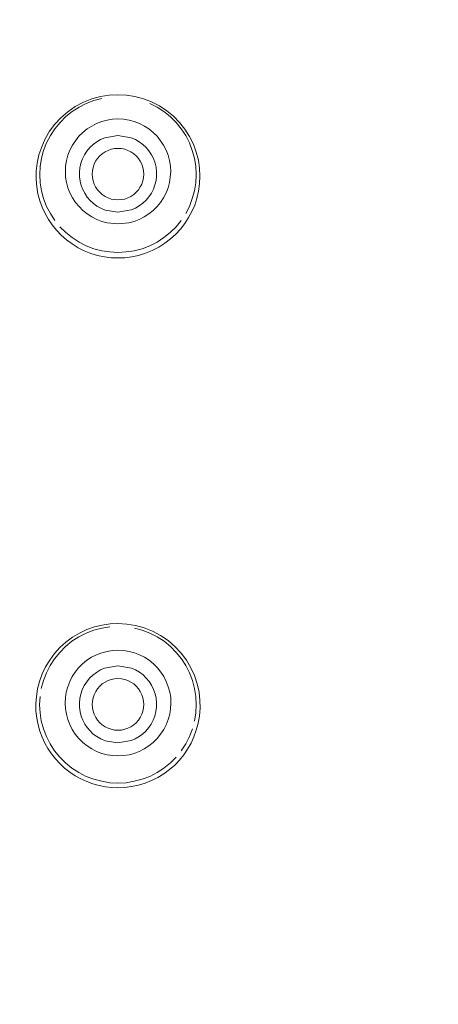
# Model space of a CAD drawing. Units: millimetres. Extents: x 0 to 1680, y 0 to 2376.
# Drawn here: x 665 to 673, y 1365 to 1384 of the extents above; entities that cross this region are included whole.
import ezdxf

# ---------------------------------------------------------------- set-up
doc = ezdxf.new("R2010")
doc.units = ezdxf.units.MM
doc.header["$LTSCALE"] = 4
doc.header["$PDMODE"] = 1
doc.header["$PDSIZE"] = -2
for name, pattern in [('AI-Linetype-1024', [5.975782, 3.637432, -0.77945, 0.77945, -0.77945]), ('AI-Linetype-1026', [5.975782, 3.637432, -0.77945, 0.77945, -0.77945]), ('AI-Linetype-1028', [5.975782, 3.637432, -0.77945, 0.77945, -0.77945]), ('AI-Linetype-1030', [5.975782, 3.637432, -0.77945, 0.77945, -0.77945]), ('AI-Linetype-1035', [5.975782, 3.637432, -0.77945, 0.77945, -0.77945]), ('AI-Linetype-1048', [5.975782, 3.637432, -0.77945, 0.77945, -0.77945]), ('AI-Linetype-1050', [5.975782, 3.637432, -0.77945, 0.77945, -0.77945]), ('AI-Linetype-1075', [5.975782, 3.637432, -0.77945, 0.77945, -0.77945]), ('AI-Linetype-1124', [5.975782, 3.637432, -0.77945, 0.77945, -0.77945]), ('AI-Linetype-1130', [5.975782, 3.637432, -0.77945, 0.77945, -0.77945]), ('AI-Linetype-125', [22.795814, 13.87569, -2.973375, 2.973375, -2.973375]), ('AI-Linetype-147', [22.795814, 13.87569, -2.973375, 2.973375, -2.973375]), ('AI-Linetype-242', [22.795814, 13.87569, -2.973375, 2.973375, -2.973375]), ('AI-Linetype-253', [22.795814, 13.87569, -2.973375, 2.973375, -2.973375]), ('AI-Linetype-57', [22.795814, 13.87569, -2.973375, 2.973375, -2.973375]), ('AI-Linetype-58', [22.795814, 13.87569, -2.973375, 2.973375, -2.973375]), ('AI-Linetype-63', [22.795814, 13.87569, -2.973375, 2.973375, -2.973375]), ('AI-Linetype-64', [22.795814, 13.87569, -2.973375, 2.973375, -2.973375]), ('AI-Linetype-8', [22.795814, 13.87569, -2.973375, 2.973375, -2.973375]), ('AI-Linetype-9', [22.795814, 13.87569, -2.973375, 2.973375, -2.973375]), ('AI-Linetype-961', [5.975782, 3.637432, -0.77945, 0.77945, -0.77945])]:
    doc.linetypes.add(name, pattern=pattern)
doc.layers.add('DIM', color=3, linetype='Continuous', lineweight=13)
doc.layers.add('Layer 1', color=7, linetype='Continuous', lineweight=0)
doc.styles.add('ＭＳ ゴシック', font='msgothic.ttc', dxfattribs={"bigfont": 'ＭＳ ゴシック'})
doc.dimstyles.new('tfrom線あり', dxfattribs={"dimtxt": 20, "dimasz": 8, "dimexe": 0, "dimexo": 5, "dimgap": 8, "dimtad": 1, "dimdec": 0, "dimzin": 11, "dimdsep": 46, "dimtxsty": 'ＭＳ ゴシック', "dimblk": 'DOT', "dimcen": 0, "dimazin": 0, "dimtfac": 1, "dimtdec": 0, "dimtix": 1, "dimtofl": 0, "dimtmove": 0, "dimatfit": 0, "dimldrblk": 'DOT', "dimfxl": 1, "dimfrac": 2, "dimtolj": 1, "dimtzin": 11, "dimarcsym": 0})

# ---------------------------------------------------------------- blocks, each defined once
blk = doc.blocks.new('_DOT')
at = {"color": 0, "linetype": 'ByBlock', "lineweight": -2}
blk.add_line((-0.5, 0), (-1, 0), dxfattribs=at)
at = {"color": 0, "linetype": 'ByBlock', "lineweight": -2, "const_width": 0.5}
blk.add_lwpolyline([(-0.25, 0, 1), (0.25, 0, 1)], format="xyb", close=True, dxfattribs=at)
blk = doc.blocks.new('*D153')
at = {"layer": 'Defpoints', "color": 0, "transparency": 16777216}
for p in [(666.139, 1409.477), (666.139, 1164.477), (766.503, 1164.477)]:
    blk.add_point(p, dxfattribs=at)
at = {"layer": 'DIM', "color": 0, "lineweight": -2, "transparency": 16777216}
for p, q in [((671.139, 1409.477), (766.503, 1409.477)), ((766.503, 1401.477), (766.503, 1172.477)), ((671.139, 1164.477), (766.503, 1164.477))]:
    blk.add_line(p, q, dxfattribs=at)
at = {"layer": 'DIM', "color": 0, "lineweight": -2, "transparency": 16777216, "xscale": 8, "yscale": 8, "zscale": 8}
for p, rotation in [((766.503, 1409.477), 90), ((766.503, 1164.477), 270)]:
    blk.add_blockref('_DOT', p, dxfattribs=dict(at, rotation=rotation))
at = {"layer": 'DIM', "color": 0, "transparency": 16777216, "insert": (748.503, 1286.977), "char_height": 20, "attachment_point": 5, "rotation": 90, "style": 'ＭＳ ゴシック'}
blk.add_mtext('\\A1;245', dxfattribs=at)

msp = doc.modelspace()

# ---------------------------------------------------------------- linework, layer by layer
at = {"layer": 'Layer 1'}
for p, q in [((665.969, 1382.331), (666.131, 1382.395)), ((666.131, 1382.395), (666.296, 1382.441)), ((666.296, 1382.441), (666.466, 1382.467)), ((666.466, 1382.467), (666.633, 1382.477)), ((666.633, 1382.477), (666.798, 1382.469)), ((666.798, 1382.469), (666.961, 1382.443)), ((666.961, 1382.443), (667.123, 1382.4)), ((667.123, 1382.4), (667.281, 1382.338)), ((665.668, 1382.147), (665.811, 1382.247)), ((665.811, 1382.247), (665.969, 1382.331)), ((667.281, 1382.338), (667.431, 1382.261)), ((667.431, 1382.261), (667.575, 1382.168)), ((665.419, 1381.908), (665.536, 1382.034)), ((665.536, 1382.034), (665.668, 1382.147)), ((667.575, 1382.168), (667.704, 1382.061)), ((667.704, 1382.061), (667.821, 1381.941)), ((665.316, 1381.772), (665.419, 1381.908)), ((667.821, 1381.941), (667.923, 1381.812)), ((667.923, 1381.812), (668.012, 1381.671)), ((665.164, 1381.473), (665.23, 1381.626)), ((665.23, 1381.626), (665.316, 1381.772)), ((666.299, 1381.614), (666.38, 1381.647)), ((666.38, 1381.647), (666.633, 1381.693)), ((666.633, 1381.693), (666.889, 1381.647)), ((666.889, 1381.647), (666.968, 1381.614)), ((668.012, 1381.671), (668.086, 1381.523)), ((665.111, 1381.32), (665.164, 1381.473)), ((666.036, 1381.392), (666.091, 1381.459)), ((666.091, 1381.459), (666.155, 1381.518)), ((666.155, 1381.518), (666.224, 1381.571)), ((666.224, 1381.571), (666.299, 1381.614)), ((666.444, 1381.406), (666.504, 1381.427)), ((666.504, 1381.427), (666.569, 1381.439)), ((666.569, 1381.439), (666.633, 1381.444)), ((666.633, 1381.444), (666.7, 1381.439)), ((666.7, 1381.439), (666.765, 1381.427)), ((666.765, 1381.427), (666.824, 1381.406)), ((666.968, 1381.614), (667.042, 1381.571)), ((667.042, 1381.571), (667.111, 1381.521)), ((667.111, 1381.521), (667.176, 1381.461)), ((667.176, 1381.461), (667.23, 1381.397)), ((668.086, 1381.523), (668.141, 1381.37)), ((665.077, 1381.162), (665.111, 1381.32)), ((665.919, 1381.158), (665.95, 1381.241)), ((665.95, 1381.241), (665.988, 1381.32)), ((665.988, 1381.32), (666.036, 1381.392)), ((666.203, 1381.196), (666.241, 1381.251)), ((666.241, 1381.251), (666.282, 1381.299)), ((666.282, 1381.299), (666.332, 1381.341)), ((666.332, 1381.341), (666.387, 1381.377)), ((666.387, 1381.377), (666.444, 1381.406)), ((666.824, 1381.406), (666.882, 1381.377)), ((666.882, 1381.377), (666.937, 1381.341)), ((666.937, 1381.341), (666.984, 1381.299)), ((666.984, 1381.299), (667.028, 1381.251)), ((667.028, 1381.251), (667.063, 1381.196)), ((667.23, 1381.397), (667.278, 1381.322)), ((667.278, 1381.322), (667.317, 1381.246)), ((667.317, 1381.246), (667.348, 1381.162)), ((668.141, 1381.37), (668.182, 1381.215)), ((665.058, 1381.005), (665.077, 1381.162)), ((665.892, 1380.986), (665.899, 1381.071)), ((665.899, 1381.071), (665.919, 1381.158)), ((666.141, 1381.012), (666.155, 1381.076)), ((666.155, 1381.076), (666.174, 1381.138)), ((666.174, 1381.138), (666.203, 1381.196)), ((667.063, 1381.196), (667.092, 1381.138)), ((667.092, 1381.138), (667.113, 1381.076)), ((667.113, 1381.076), (667.125, 1381.012)), ((667.348, 1381.162), (667.367, 1381.079)), ((667.367, 1381.079), (667.376, 1380.993)), ((668.182, 1381.215), (668.206, 1381.06)), ((668.206, 1381.06), (668.213, 1380.907)), ((665.056, 1380.852), (665.058, 1381.005)), ((665.89, 1380.954), (665.892, 1380.986)), ((665.892, 1380.899), (665.89, 1380.954)), ((665.904, 1380.813), (665.892, 1380.899)), ((666.138, 1380.947), (666.141, 1381.012)), ((666.141, 1380.883), (666.138, 1380.947)), ((666.155, 1380.821), (666.141, 1380.883)), ((667.125, 1380.883), (667.113, 1380.821)), ((667.125, 1381.012), (667.13, 1380.947)), ((667.13, 1380.947), (667.125, 1380.883)), ((667.376, 1380.907), (667.367, 1380.823)), ((667.376, 1380.993), (667.376, 1380.954)), ((667.376, 1380.954), (667.376, 1380.907)), ((668.213, 1380.907), (668.206, 1380.761)), ((665.068, 1380.706), (665.056, 1380.852)), ((665.092, 1380.567), (665.068, 1380.706)), ((665.926, 1380.732), (665.904, 1380.813)), ((665.954, 1380.653), (665.926, 1380.732)), ((666.174, 1380.758), (666.155, 1380.821)), ((666.203, 1380.701), (666.174, 1380.758)), ((666.241, 1380.646), (666.203, 1380.701)), ((667.063, 1380.701), (667.028, 1380.646)), ((667.092, 1380.758), (667.063, 1380.701)), ((667.113, 1380.821), (667.092, 1380.758)), ((667.345, 1380.739), (667.317, 1380.658)), ((667.367, 1380.823), (667.345, 1380.739)), ((668.206, 1380.761), (668.186, 1380.617)), ((665.128, 1380.436), (665.092, 1380.567)), ((665.993, 1380.579), (665.954, 1380.653)), ((666.041, 1380.507), (665.993, 1380.579)), ((666.095, 1380.443), (666.041, 1380.507)), ((666.282, 1380.598), (666.241, 1380.646)), ((666.332, 1380.555), (666.282, 1380.598)), ((666.387, 1380.519), (666.332, 1380.555)), ((666.444, 1380.491), (666.387, 1380.519)), ((666.504, 1380.469), (666.444, 1380.491)), ((666.824, 1380.491), (666.765, 1380.469)), ((666.882, 1380.519), (666.824, 1380.491)), ((666.937, 1380.555), (666.882, 1380.519)), ((666.984, 1380.598), (666.937, 1380.555)), ((667.028, 1380.646), (666.984, 1380.598)), ((667.23, 1380.512), (667.176, 1380.448)), ((667.278, 1380.584), (667.23, 1380.512)), ((667.317, 1380.658), (667.278, 1380.584)), ((668.155, 1380.481), (668.112, 1380.352)), ((668.186, 1380.617), (668.155, 1380.481)), ((665.173, 1380.309), (665.128, 1380.436)), ((665.228, 1380.192), (665.173, 1380.309)), ((666.158, 1380.386), (666.095, 1380.443)), ((666.227, 1380.333), (666.158, 1380.386)), ((666.303, 1380.29), (666.227, 1380.333)), ((666.385, 1380.257), (666.303, 1380.29)), ((666.569, 1380.457), (666.504, 1380.469)), ((666.633, 1380.453), (666.569, 1380.457)), ((666.7, 1380.457), (666.633, 1380.453)), ((666.765, 1380.469), (666.7, 1380.457)), ((666.97, 1380.292), (666.889, 1380.259)), ((667.044, 1380.338), (666.97, 1380.292)), ((667.113, 1380.388), (667.044, 1380.338)), ((667.176, 1380.448), (667.113, 1380.388)), ((668.112, 1380.352), (668.057, 1380.228)), ((665.293, 1380.077), (665.228, 1380.192)), ((666.633, 1380.214), (666.385, 1380.257)), ((666.889, 1380.259), (666.633, 1380.214)), ((667.995, 1380.111), (667.921, 1379.996)), ((668.057, 1380.228), (667.995, 1380.111)), ((665.367, 1379.97), (665.293, 1380.077)), ((665.448, 1379.869), (665.367, 1379.97)), ((667.921, 1379.996), (667.84, 1379.891)), ((665.539, 1379.774), (665.448, 1379.869)), ((665.641, 1379.685), (665.539, 1379.774)), ((667.747, 1379.791), (667.646, 1379.7)), ((667.84, 1379.891), (667.747, 1379.791)), ((665.749, 1379.604), (665.641, 1379.685)), ((665.864, 1379.532), (665.749, 1379.604)), ((665.985, 1379.473), (665.864, 1379.532)), ((667.419, 1379.542), (667.295, 1379.478)), ((667.536, 1379.616), (667.419, 1379.542)), ((667.646, 1379.7), (667.536, 1379.616)), ((666.112, 1379.423), (665.985, 1379.473)), ((666.241, 1379.384), (666.112, 1379.423)), ((666.373, 1379.356), (666.241, 1379.384)), ((666.504, 1379.339), (666.373, 1379.356)), ((666.901, 1379.358), (666.767, 1379.339)), ((667.032, 1379.384), (666.901, 1379.358)), ((667.166, 1379.425), (667.032, 1379.384)), ((667.295, 1379.478), (667.166, 1379.425)), ((666.633, 1379.334), (666.504, 1379.339)), ((666.767, 1379.339), (666.633, 1379.334)), ((665.89, 1372.113), (666.033, 1372.18)), ((666.033, 1372.18), (666.182, 1372.23)), ((666.182, 1372.23), (666.33, 1372.268)), ((666.33, 1372.268), (666.483, 1372.289)), ((666.483, 1372.289), (666.633, 1372.297)), ((666.633, 1372.297), (666.803, 1372.287)), ((666.803, 1372.287), (666.97, 1372.261)), ((666.97, 1372.261), (667.137, 1372.215)), ((667.137, 1372.215), (667.3, 1372.151)), ((667.3, 1372.151), (667.455, 1372.067)), ((665.63, 1371.938), (665.756, 1372.031)), ((665.756, 1372.031), (665.89, 1372.113)), ((667.455, 1372.067), (667.601, 1371.967)), ((667.601, 1371.967), (667.732, 1371.855)), ((665.41, 1371.718), (665.515, 1371.833)), ((665.515, 1371.833), (665.63, 1371.938)), ((667.732, 1371.855), (667.85, 1371.728)), ((665.24, 1371.463), (665.319, 1371.594)), ((665.319, 1371.594), (665.41, 1371.718)), ((667.85, 1371.728), (667.952, 1371.592)), ((667.952, 1371.592), (668.038, 1371.446)), ((665.173, 1371.326), (665.24, 1371.463)), ((666.22, 1371.357), (666.296, 1371.403)), ((666.296, 1371.403), (666.377, 1371.436)), ((666.377, 1371.436), (666.633, 1371.484)), ((666.633, 1371.484), (666.891, 1371.439)), ((666.891, 1371.439), (666.97, 1371.403)), ((666.97, 1371.403), (667.047, 1371.36)), ((668.038, 1371.446), (668.108, 1371.293)), ((665.123, 1371.183), (665.173, 1371.326)), ((666.031, 1371.176), (666.086, 1371.243)), ((666.086, 1371.243), (666.15, 1371.305)), ((666.15, 1371.305), (666.22, 1371.357)), ((666.387, 1371.169), (666.444, 1371.197)), ((666.444, 1371.197), (666.504, 1371.216)), ((666.504, 1371.216), (666.569, 1371.231)), ((666.569, 1371.231), (666.633, 1371.236)), ((666.633, 1371.236), (666.7, 1371.231)), ((666.7, 1371.231), (666.765, 1371.216)), ((666.765, 1371.216), (666.824, 1371.197)), ((666.824, 1371.197), (666.882, 1371.169)), ((667.047, 1371.36), (667.116, 1371.307)), ((667.116, 1371.307), (667.178, 1371.248)), ((667.178, 1371.248), (667.233, 1371.181)), ((668.108, 1371.293), (668.16, 1371.138)), ((665.061, 1370.891), (665.085, 1371.037)), ((665.085, 1371.037), (665.123, 1371.183)), ((665.919, 1370.939), (665.945, 1371.023)), ((665.945, 1371.023), (665.983, 1371.102)), ((665.983, 1371.102), (666.031, 1371.176)), ((666.205, 1370.987), (666.241, 1371.04)), ((666.241, 1371.04), (666.284, 1371.09)), ((666.284, 1371.09), (666.332, 1371.133)), ((666.332, 1371.133), (666.387, 1371.169)), ((666.882, 1371.169), (666.937, 1371.133)), ((666.937, 1371.133), (666.984, 1371.09)), ((666.984, 1371.09), (667.028, 1371.04)), ((667.028, 1371.04), (667.063, 1370.987)), ((667.233, 1371.181), (667.281, 1371.107)), ((667.281, 1371.107), (667.319, 1371.028)), ((667.319, 1371.028), (667.35, 1370.944)), ((668.16, 1371.138), (668.196, 1370.978)), ((665.051, 1370.751), (665.061, 1370.891)), ((665.892, 1370.767), (665.899, 1370.853)), ((665.899, 1370.853), (665.919, 1370.939)), ((666.143, 1370.803), (666.155, 1370.868)), ((666.155, 1370.868), (666.177, 1370.927)), ((666.177, 1370.927), (666.205, 1370.987)), ((667.063, 1370.987), (667.092, 1370.927)), ((667.092, 1370.927), (667.113, 1370.868)), ((667.113, 1370.868), (667.125, 1370.803)), ((667.35, 1370.944), (667.369, 1370.858)), ((667.369, 1370.858), (667.376, 1370.77)), ((668.196, 1370.978), (668.213, 1370.817)), ((668.213, 1370.817), (668.215, 1370.665)), ((665.054, 1370.612), (665.051, 1370.751)), ((665.89, 1370.741), (665.892, 1370.767)), ((665.892, 1370.684), (665.89, 1370.741)), ((665.904, 1370.598), (665.892, 1370.684)), ((666.138, 1370.739), (666.143, 1370.803)), ((666.143, 1370.674), (666.138, 1370.739)), ((666.155, 1370.61), (666.143, 1370.674)), ((667.125, 1370.674), (667.113, 1370.61)), ((667.125, 1370.803), (667.13, 1370.739)), ((667.13, 1370.739), (667.125, 1370.674)), ((667.376, 1370.684), (667.364, 1370.6)), ((667.376, 1370.77), (667.376, 1370.741)), ((667.376, 1370.741), (667.376, 1370.684)), ((668.215, 1370.665), (668.203, 1370.516)), ((665.07, 1370.478), (665.054, 1370.612)), ((665.094, 1370.349), (665.07, 1370.478)), ((665.926, 1370.516), (665.904, 1370.598)), ((665.957, 1370.437), (665.926, 1370.516)), ((665.995, 1370.361), (665.957, 1370.437)), ((666.177, 1370.55), (666.155, 1370.61)), ((666.205, 1370.49), (666.177, 1370.55)), ((666.241, 1370.437), (666.205, 1370.49)), ((666.284, 1370.387), (666.241, 1370.437)), ((667.028, 1370.437), (666.984, 1370.387)), ((667.063, 1370.49), (667.028, 1370.437)), ((667.092, 1370.55), (667.063, 1370.49)), ((667.113, 1370.61), (667.092, 1370.55)), ((667.312, 1370.435), (667.274, 1370.361)), ((667.343, 1370.516), (667.312, 1370.435)), ((667.364, 1370.6), (667.343, 1370.516)), ((668.203, 1370.516), (668.179, 1370.378)), ((665.13, 1370.227), (665.094, 1370.349)), ((666.043, 1370.292), (665.995, 1370.361)), ((666.095, 1370.23), (666.043, 1370.292)), ((666.332, 1370.344), (666.284, 1370.387)), ((666.387, 1370.308), (666.332, 1370.344)), ((666.444, 1370.28), (666.387, 1370.308)), ((666.504, 1370.261), (666.444, 1370.28)), ((666.569, 1370.246), (666.504, 1370.261)), ((666.633, 1370.242), (666.569, 1370.246)), ((666.7, 1370.246), (666.633, 1370.242)), ((666.765, 1370.261), (666.7, 1370.246)), ((666.824, 1370.28), (666.765, 1370.261)), ((666.882, 1370.308), (666.824, 1370.28)), ((666.937, 1370.344), (666.882, 1370.308)), ((666.984, 1370.387), (666.937, 1370.344)), ((667.226, 1370.292), (667.171, 1370.227)), ((667.274, 1370.361), (667.226, 1370.292)), ((668.143, 1370.242), (668.098, 1370.115)), ((668.179, 1370.378), (668.143, 1370.242)), ((665.173, 1370.108), (665.13, 1370.227)), ((665.226, 1369.996), (665.173, 1370.108)), ((666.158, 1370.17), (666.095, 1370.23)), ((666.227, 1370.12), (666.158, 1370.17)), ((666.303, 1370.077), (666.227, 1370.12)), ((666.385, 1370.041), (666.303, 1370.077)), ((666.965, 1370.077), (666.887, 1370.043)), ((667.039, 1370.12), (666.965, 1370.077)), ((667.109, 1370.17), (667.039, 1370.12)), ((667.171, 1370.227), (667.109, 1370.17)), ((668.098, 1370.115), (668.043, 1369.993)), ((665.285, 1369.888), (665.226, 1369.996)), ((665.355, 1369.787), (665.285, 1369.888)), ((666.633, 1369.998), (666.385, 1370.041)), ((666.887, 1370.043), (666.633, 1369.998)), ((667.976, 1369.878), (667.902, 1369.771)), ((668.043, 1369.993), (667.976, 1369.878)), ((665.431, 1369.69), (665.355, 1369.787)), ((665.515, 1369.599), (665.431, 1369.69)), ((667.902, 1369.771), (667.818, 1369.668)), ((665.606, 1369.515), (665.515, 1369.599)), ((665.704, 1369.436), (665.606, 1369.515)), ((667.627, 1369.484), (667.517, 1369.405)), ((667.728, 1369.573), (667.627, 1369.484)), ((667.818, 1369.668), (667.728, 1369.573)), ((665.809, 1369.367), (665.704, 1369.436)), ((665.916, 1369.307), (665.809, 1369.367)), ((666.031, 1369.254), (665.916, 1369.307)), ((667.402, 1369.333), (667.281, 1369.274)), ((667.517, 1369.405), (667.402, 1369.333)), ((666.15, 1369.212), (666.031, 1369.254)), ((666.272, 1369.178), (666.15, 1369.212)), ((666.392, 1369.154), (666.272, 1369.178)), ((666.514, 1369.14), (666.392, 1369.154)), ((666.633, 1369.135), (666.514, 1369.14)), ((666.765, 1369.14), (666.633, 1369.135)), ((666.896, 1369.157), (666.765, 1369.14)), ((667.028, 1369.185), (666.896, 1369.157)), ((667.156, 1369.224), (667.028, 1369.185)), ((667.281, 1369.274), (667.156, 1369.224))]:
    msp.add_line(p, q, dxfattribs=at)
at = {"layer": 'Layer 1', "linetype": 'AI-Linetype-961'}
for p, q in [((666.17, 1382.367), (666.322, 1382.407)), ((665.749, 1382.154), (665.883, 1382.24)), ((665.883, 1382.24), (666.021, 1382.309)), ((666.021, 1382.309), (666.17, 1382.367)), ((665.517, 1381.944), (665.627, 1382.056)), ((665.627, 1382.056), (665.749, 1382.154)), ((665.331, 1381.69), (665.417, 1381.822)), ((665.417, 1381.822), (665.517, 1381.944)), ((665.259, 1381.549), (665.331, 1381.69)), ((665.202, 1381.404), (665.259, 1381.549)), ((665.137, 1381.098), (665.161, 1381.253)), ((665.161, 1381.253), (665.202, 1381.404)), ((665.13, 1380.94), (665.137, 1381.098)), ((665.137, 1380.782), (665.13, 1380.94)), ((665.161, 1380.627), (665.137, 1380.782)), ((665.202, 1380.476), (665.161, 1380.627)), ((665.259, 1380.328), (665.202, 1380.476)), ((665.331, 1380.19), (665.259, 1380.328)), ((665.417, 1380.058), (665.331, 1380.19))]:
    msp.add_line(p, q, dxfattribs=at)
at = {"layer": 'Layer 1', "linetype": 'AI-Linetype-1075'}
for p, q in [((667.245, 1382.309), (667.386, 1382.24)), ((667.386, 1382.24), (667.517, 1382.154)), ((667.517, 1382.154), (667.642, 1382.056)), ((667.642, 1382.056), (667.752, 1381.944)), ((667.752, 1381.944), (667.852, 1381.822)), ((667.852, 1381.822), (667.938, 1381.69)), ((667.938, 1381.69), (668.01, 1381.549)), ((668.01, 1381.549), (668.064, 1381.404)), ((668.064, 1381.404), (668.105, 1381.253)), ((668.105, 1381.253), (668.132, 1381.098)), ((668.132, 1381.098), (668.139, 1380.94)), ((668.139, 1380.94), (668.132, 1380.782)), ((668.132, 1380.782), (668.105, 1380.627)), ((668.105, 1380.627), (668.064, 1380.476)), ((668.01, 1380.328), (667.938, 1380.19)), ((668.064, 1380.476), (668.01, 1380.328))]:
    msp.add_line(p, q, dxfattribs=at)
at = {"layer": 'Layer 1', "linetype": 'AI-Linetype-1050'}
for p, q in [((666.423, 1381.989), (666.526, 1382.003)), ((666.526, 1382.003), (666.633, 1382.011)), ((665.954, 1381.75), (666.038, 1381.817)), ((666.038, 1381.817), (666.127, 1381.874)), ((666.127, 1381.874), (666.222, 1381.922)), ((666.222, 1381.922), (666.322, 1381.96)), ((666.322, 1381.96), (666.423, 1381.989)), ((665.813, 1381.592), (665.881, 1381.676)), ((665.881, 1381.676), (665.954, 1381.75)), ((665.706, 1381.409), (665.756, 1381.504)), ((665.756, 1381.504), (665.813, 1381.592)), ((665.641, 1381.208), (665.668, 1381.31)), ((665.668, 1381.31), (665.706, 1381.409)), ((665.62, 1380.997), (665.625, 1381.103)), ((665.625, 1381.103), (665.641, 1381.208)), ((665.625, 1380.892), (665.62, 1380.997)), ((665.644, 1380.787), (665.625, 1380.892)), ((665.67, 1380.684), (665.644, 1380.787)), ((665.708, 1380.586), (665.67, 1380.684)), ((665.759, 1380.493), (665.708, 1380.586)), ((665.816, 1380.405), (665.759, 1380.493)), ((665.883, 1380.323), (665.816, 1380.405)), ((665.959, 1380.247), (665.883, 1380.323)), ((666.041, 1380.182), (665.959, 1380.247)), ((666.129, 1380.125), (666.041, 1380.182)), ((666.224, 1380.077), (666.129, 1380.125)), ((666.322, 1380.039), (666.224, 1380.077)), ((666.423, 1380.013), (666.322, 1380.039))]:
    msp.add_line(p, q, dxfattribs=at)
at = {"layer": 'Layer 1', "linetype": 'AI-Linetype-1130'}
for p, q in [((666.633, 1382.011), (666.741, 1382.003)), ((666.741, 1382.003), (666.846, 1381.989)), ((666.846, 1381.989), (666.946, 1381.96)), ((666.946, 1381.96), (667.047, 1381.922)), ((667.047, 1381.922), (667.142, 1381.874)), ((667.142, 1381.874), (667.23, 1381.817)), ((667.23, 1381.817), (667.312, 1381.75)), ((667.312, 1381.75), (667.388, 1381.676)), ((667.388, 1381.676), (667.455, 1381.592)), ((667.455, 1381.592), (667.512, 1381.504)), ((667.512, 1381.504), (667.56, 1381.409)), ((667.56, 1381.409), (667.599, 1381.31)), ((667.599, 1381.31), (667.627, 1381.21)), ((667.627, 1381.21), (667.644, 1381.103)), ((667.644, 1381.103), (667.649, 1380.997)), ((667.642, 1380.892), (667.625, 1380.787)), ((667.649, 1380.997), (667.642, 1380.892)), ((667.599, 1380.684), (667.56, 1380.586)), ((667.625, 1380.787), (667.599, 1380.684)), ((667.51, 1380.493), (667.453, 1380.405)), ((667.56, 1380.586), (667.51, 1380.493)), ((667.386, 1380.323), (667.309, 1380.247)), ((667.453, 1380.405), (667.386, 1380.323)), ((667.14, 1380.125), (667.044, 1380.077)), ((667.228, 1380.182), (667.14, 1380.125)), ((667.309, 1380.247), (667.228, 1380.182)), ((666.944, 1380.039), (666.843, 1380.013)), ((667.044, 1380.077), (666.944, 1380.039))]:
    msp.add_line(p, q, dxfattribs=at)
at = {"layer": 'Layer 1', "linetype": 'AI-Linetype-1024'}
for p, q in [((665.627, 1379.824), (665.515, 1379.936)), ((665.749, 1379.726), (665.627, 1379.824)), ((665.883, 1379.64), (665.749, 1379.726)), ((666.021, 1379.568), (665.883, 1379.64)), ((666.17, 1379.513), (666.021, 1379.568)), ((666.322, 1379.473), (666.17, 1379.513)), ((666.478, 1379.449), (666.322, 1379.473)), ((666.633, 1379.439), (666.478, 1379.449))]:
    msp.add_line(p, q, dxfattribs=at)
at = {"layer": 'Layer 1', "linetype": 'AI-Linetype-1035'}
msp.add_line((666.633, 1379.991), (666.423, 1380.013), dxfattribs=at)
at = {"layer": 'Layer 1', "linetype": 'AI-Linetype-1124'}
msp.add_line((666.843, 1380.013), (666.633, 1379.991), dxfattribs=at)
at = {"layer": 'Layer 1', "linetype": 'AI-Linetype-125'}
for p, q in [((667.752, 1379.936), (667.642, 1379.824)), ((667.852, 1380.058), (667.752, 1379.936)), ((667.517, 1379.726), (667.386, 1379.64)), ((667.642, 1379.824), (667.517, 1379.726)), ((667.245, 1379.568), (667.099, 1379.513)), ((667.386, 1379.64), (667.245, 1379.568)), ((666.791, 1379.449), (666.633, 1379.439)), ((666.946, 1379.473), (666.791, 1379.449)), ((667.099, 1379.513), (666.946, 1379.473))]:
    msp.add_line(p, q, dxfattribs=at)
at = {"layer": 'Layer 1', "linetype": 'AI-Linetype-242'}
for p, q in [((666.019, 1372.113), (666.167, 1372.168)), ((666.167, 1372.168), (666.32, 1372.208)), ((666.32, 1372.208), (666.475, 1372.235)), ((665.625, 1371.855), (665.747, 1371.955)), ((665.747, 1371.955), (665.881, 1372.041)), ((665.881, 1372.041), (666.019, 1372.113)), ((665.512, 1371.742), (665.625, 1371.855)), ((665.326, 1371.489), (665.412, 1371.62)), ((665.412, 1371.62), (665.512, 1371.742)), ((665.254, 1371.348), (665.326, 1371.489)), ((665.156, 1371.047), (665.199, 1371.2)), ((665.199, 1371.2), (665.254, 1371.348))]:
    msp.add_line(p, q, dxfattribs=at)
at = {"layer": 'Layer 1', "linetype": 'AI-Linetype-1048'}
for p, q in [((666.949, 1372.208), (667.101, 1372.168)), ((667.101, 1372.168), (667.247, 1372.113)), ((667.247, 1372.113), (667.388, 1372.041)), ((667.388, 1372.041), (667.522, 1371.955)), ((667.522, 1371.955), (667.644, 1371.855)), ((667.644, 1371.855), (667.756, 1371.742)), ((667.756, 1371.742), (667.857, 1371.62)), ((667.857, 1371.62), (667.943, 1371.487)), ((667.943, 1371.487), (668.014, 1371.348)), ((668.014, 1371.348), (668.069, 1371.2)), ((668.069, 1371.2), (668.11, 1371.047)), ((668.11, 1371.047), (668.136, 1370.891)), ((668.136, 1370.891), (668.143, 1370.734)), ((668.143, 1370.734), (668.136, 1370.576)), ((668.136, 1370.576), (668.11, 1370.418))]:
    msp.add_line(p, q, dxfattribs=at)
at = {"layer": 'Layer 1', "linetype": 'AI-Linetype-1028'}
for p, q in [((666.32, 1371.733), (666.423, 1371.761)), ((666.423, 1371.761), (666.526, 1371.778)), ((666.526, 1371.778), (666.633, 1371.783)), ((665.952, 1371.522), (666.036, 1371.589)), ((666.036, 1371.589), (666.124, 1371.647)), ((666.124, 1371.647), (666.22, 1371.694)), ((666.22, 1371.694), (666.32, 1371.733)), ((665.809, 1371.362), (665.876, 1371.446)), ((665.876, 1371.446), (665.952, 1371.522)), ((665.704, 1371.178), (665.751, 1371.274)), ((665.751, 1371.274), (665.809, 1371.362)), ((665.637, 1370.975), (665.665, 1371.078)), ((665.665, 1371.078), (665.704, 1371.178)), ((665.615, 1370.765), (665.62, 1370.87)), ((665.62, 1370.87), (665.637, 1370.975)), ((665.622, 1370.657), (665.615, 1370.765)), ((665.639, 1370.552), (665.622, 1370.657)), ((665.665, 1370.449), (665.639, 1370.552)), ((665.704, 1370.351), (665.665, 1370.449)), ((665.754, 1370.256), (665.704, 1370.351)), ((665.811, 1370.165), (665.754, 1370.256)), ((665.878, 1370.084), (665.811, 1370.165)), ((665.954, 1370.007), (665.878, 1370.084)), ((666.038, 1369.94), (665.954, 1370.007)), ((666.127, 1369.883), (666.038, 1369.94)), ((666.222, 1369.835), (666.127, 1369.883)), ((666.322, 1369.797), (666.222, 1369.835)), ((666.423, 1369.771), (666.322, 1369.797)), ((666.526, 1369.754), (666.423, 1369.771)), ((666.633, 1369.749), (666.526, 1369.754))]:
    msp.add_line(p, q, dxfattribs=at)
at = {"layer": 'Layer 1', "linetype": 'AI-Linetype-1030'}
for p, q in [((666.633, 1371.783), (666.741, 1371.778)), ((666.741, 1371.778), (666.846, 1371.761)), ((666.846, 1371.761), (666.949, 1371.733)), ((666.949, 1371.733), (667.047, 1371.694)), ((667.047, 1371.694), (667.144, 1371.647)), ((667.144, 1371.647), (667.233, 1371.589)), ((667.233, 1371.589), (667.317, 1371.522)), ((667.317, 1371.522), (667.393, 1371.446)), ((667.393, 1371.446), (667.46, 1371.362)), ((667.46, 1371.362), (667.517, 1371.274)), ((667.517, 1371.274), (667.565, 1371.178)), ((667.565, 1371.178), (667.603, 1371.078)), ((667.603, 1371.078), (667.63, 1370.975)), ((667.63, 1370.975), (667.649, 1370.87)), ((667.649, 1370.87), (667.653, 1370.762)), ((667.646, 1370.657), (667.63, 1370.55)), ((667.653, 1370.762), (667.646, 1370.657)), ((667.601, 1370.449), (667.563, 1370.349)), ((667.63, 1370.55), (667.601, 1370.449)), ((667.515, 1370.254), (667.455, 1370.165)), ((667.563, 1370.349), (667.515, 1370.254)), ((667.388, 1370.084), (667.312, 1370.007)), ((667.455, 1370.165), (667.388, 1370.084)), ((667.14, 1369.883), (667.044, 1369.835)), ((667.23, 1369.94), (667.14, 1369.883)), ((667.312, 1370.007), (667.23, 1369.94)), ((666.741, 1369.754), (666.633, 1369.749)), ((666.846, 1369.771), (666.741, 1369.754)), ((666.946, 1369.797), (666.846, 1369.771)), ((667.044, 1369.835), (666.946, 1369.797))]:
    msp.add_line(p, q, dxfattribs=at)
at = {"layer": 'Layer 1', "linetype": 'AI-Linetype-1026'}
for p, q in [((665.125, 1370.734), (665.132, 1370.891)), ((665.132, 1370.576), (665.125, 1370.734)), ((665.156, 1370.421), (665.132, 1370.576)), ((665.199, 1370.268), (665.156, 1370.421)), ((665.254, 1370.12), (665.199, 1370.268)), ((665.326, 1369.979), (665.254, 1370.12)), ((665.412, 1369.847), (665.326, 1369.979)), ((665.512, 1369.725), (665.412, 1369.847)), ((665.625, 1369.613), (665.512, 1369.725)), ((665.747, 1369.513), (665.625, 1369.613)), ((665.881, 1369.427), (665.747, 1369.513)), ((666.021, 1369.355), (665.881, 1369.427)), ((666.167, 1369.3), (666.021, 1369.355)), ((666.32, 1369.259), (666.167, 1369.3)), ((666.475, 1369.233), (666.32, 1369.259)), ((666.633, 1369.226), (666.475, 1369.233))]:
    msp.add_line(p, q, dxfattribs=at)
at = {"layer": 'Layer 1', "linetype": 'AI-Linetype-253'}
for p, q in [((668.069, 1370.268), (668.012, 1370.12)), ((668.012, 1370.12), (667.94, 1369.979)), ((667.94, 1369.979), (667.854, 1369.847))]:
    msp.add_line(p, q, dxfattribs=at)
at = {"layer": 'Layer 1', "linetype": 'AI-Linetype-147'}
for p, q in [((667.754, 1369.723), (667.644, 1369.613)), ((667.52, 1369.513), (667.388, 1369.427)), ((667.644, 1369.613), (667.52, 1369.513)), ((667.099, 1369.3), (666.946, 1369.259)), ((667.247, 1369.355), (667.099, 1369.3)), ((667.388, 1369.427), (667.247, 1369.355)), ((666.791, 1369.233), (666.633, 1369.226)), ((666.946, 1369.259), (666.791, 1369.233))]:
    msp.add_line(p, q, dxfattribs=at)
at = {"layer": 'Layer 1', "linetype": 'AI-Linetype-63'}
msp.add_open_spline([(716.187, 1359.481), (716.187, 1386.849), (694.001, 1409.035), (666.633, 1409.035), (639.279, 1409.035), (617.079, 1386.835), (617.079, 1359.481)], degree=3, knots=[1, 1, 1, 1, 2, 2, 2, 3, 3, 3, 3], dxfattribs=at)
at = {"layer": 'Layer 1', "linetype": 'AI-Linetype-64'}
msp.add_open_spline([(715.751, 1359.481), (715.751, 1386.594), (693.746, 1408.599), (666.633, 1408.599), (639.52, 1408.599), (617.515, 1386.594), (617.515, 1359.481)], degree=3, knots=[1, 1, 1, 1, 2, 2, 2, 3, 3, 3, 3], dxfattribs=at)
at = {"layer": 'Layer 1', "linetype": 'AI-Linetype-58'}
msp.add_open_spline([(666.633, 1406.814), (640.505, 1406.814), (619.3, 1385.609), (619.3, 1359.481)], degree=3, dxfattribs=at)
at = {"layer": 'Layer 1', "linetype": 'AI-Linetype-57'}
msp.add_open_spline([(713.967, 1359.481), (713.967, 1385.622), (692.775, 1406.814), (666.633, 1406.814)], degree=3, dxfattribs=at)
at = {"layer": 'Layer 1'}
for points in [[(666.633, 1406.56), (640.645, 1406.56), (619.554, 1385.469), (619.554, 1359.481)], [(713.713, 1359.481), (713.713, 1385.482), (692.634, 1406.56), (666.633, 1406.56)]]:
    msp.add_open_spline(points, degree=3, dxfattribs=at)
msp.add_open_spline([(706.957, 1383.283), (698.535, 1397.551), (683.201, 1406.306), (666.633, 1406.306), (650.066, 1406.306), (634.732, 1397.552), (626.31, 1383.285)], degree=3, knots=[1, 1, 1, 1, 2, 2, 2, 3, 3, 3, 3], dxfattribs=at)
at = {"layer": 'Layer 1', "linetype": 'AI-Linetype-8'}
msp.add_open_spline([(713.397, 1359.481), (713.397, 1385.295), (692.447, 1406.245), (666.633, 1406.245), (640.82, 1406.245), (619.869, 1385.295), (619.869, 1359.481)], degree=3, knots=[1, 1, 1, 1, 2, 2, 2, 3, 3, 3, 3], dxfattribs=at)
at = {"layer": 'Layer 1', "linetype": 'AI-Linetype-9'}
msp.add_open_spline([(713.11, 1359.481), (713.11, 1385.136), (692.288, 1405.958), (666.633, 1405.958), (640.978, 1405.958), (620.156, 1385.136), (620.156, 1359.481)], degree=3, knots=[1, 1, 1, 1, 2, 2, 2, 3, 3, 3, 3], dxfattribs=at)

# ---------------------------------------------------------------- dimensions: what is measured, and where the dimension line sits
at = {"layer": 'DIM'}
dim = msp.add_linear_dim(base=(766.503, 1164.477), p1=(666.139, 1409.477), p2=(666.139, 1164.477), angle=90, dimstyle='tfrom線あり', override={"dimpost": '<>'}, dxfattribs=at)
dim.commit()
dim.dimension.update_dxf_attribs({"geometry": '*D153', "text_midpoint": (748.503, 1286.977)})

doc.saveas('drawing.dxf')
